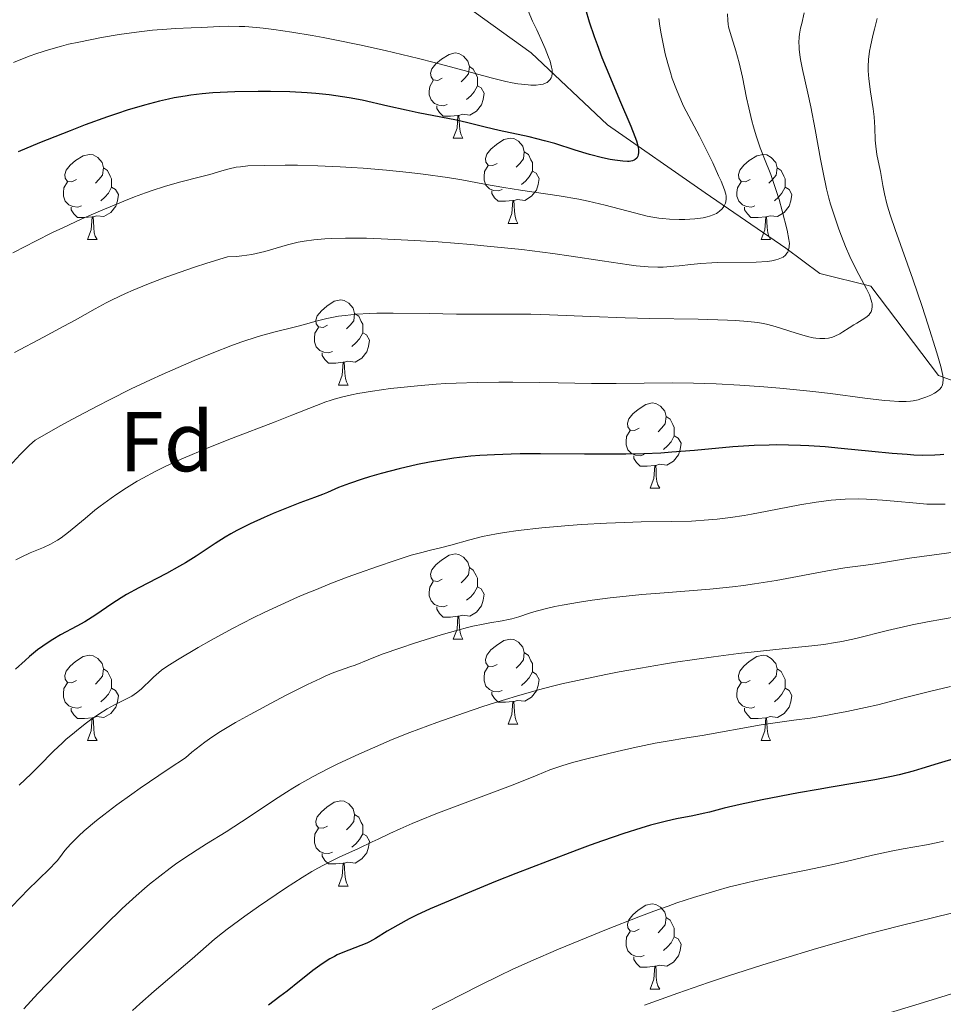
# Model space of a CAD drawing. Units: metres. Extents: x 660482 to 665007, y 4757677 to 4760753.
# Drawn here: x 662237 to 662345, y 4758540 to 4758656 of the extents above; entities that cross this region are included whole.
import ezdxf
from ezdxf.enums import TextEntityAlignment as Align

# ---------------------------------------------------------------- set-up
doc = ezdxf.new("R2010")
doc.units = ezdxf.units.M
doc.header["$MEASUREMENT"] = 0
doc.linetypes.add('DGN Style 3', pattern=[76.32702, 54.5193, -21.80772])
for name, color, linetype, lineweight in [('Carátula', 7, 'Continuous', 0), ('Elementos auxiliares', 7, 'Continuous', 0), ('Entidades rústicas y varios', 7, 'Continuous', 0), ('Hidrografía', 7, 'Continuous', 0), ('Relieve y altimetría', 7, 'Continuous', 0)]:
    doc.layers.add(name, color=color, linetype=linetype, lineweight=lineweight)
doc.styles.add('Style-arial', font='arial.shx', dxfattribs={"bigfont": 'arialbig.shx'})

msp = doc.modelspace()

# ---------------------------------------------------------------- linework, layer by layer
at = {"layer": 'Carátula', "color": 7, "linetype": 'Continuous', "lineweight": 0}
msp.add_3dface([(660552.85, 4757677.49), (665006.59, 4757783.55), (664935.88, 4760752.72), (660482.14, 4760646.65)], dxfattribs=at)
at = {"layer": 'Elementos auxiliares', "color": 250, "linetype": 'Continuous', "lineweight": 0}
msp.add_3dface([(661428.65, 4758092.2), (661374.05, 4760405.55), (664771.32, 4760486.49), (664827.08, 4758173.13)], dxfattribs=at)
at = {"layer": 'Entidades rústicas y varios', "color": 92, "linetype": 'Continuous', "lineweight": 0, "flags": 128}
for points in [[(662286.39, 4758649.25), (662285.86, 4758648.98), (662285.33, 4758649.04), (662285.07, 4758649.41), (662285.01, 4758649.83), (662285.17, 4758650.35), (662285.65, 4758650.95), (662286.29, 4758651.48), (662287.19, 4758652.06), (662287.93, 4758652.22), (662288.36, 4758652.17), (662288.89, 4758651.85), (662289.42, 4758651.27), (662289.58, 4758650.63), (662289.47, 4758649.78), (662289.04, 4758649.25), (662288.62, 4758648.82)], [(662289.58, 4758650.63), (662290.05, 4758650.31), (662290.37, 4758649.67), (662290.53, 4758649.35), (662290.53, 4758648.77), (662290.53, 4758648.35), (662290.16, 4758647.66), (662289.74, 4758647.18), (662289.26, 4758646.76)], [(662286.98, 4758646.17), (662286.55, 4758646.01), (662285.97, 4758646.07), (662285.49, 4758646.28), (662285.07, 4758646.7), (662284.85, 4758647.29), (662284.85, 4758647.71), (662284.91, 4758648.29), (662285.33, 4758648.98)], [(662290.53, 4758648.35), (662290.98, 4758648.1), (662291.33, 4758647.48), (662291.22, 4758646.76), (662291.01, 4758646.12), (662290.42, 4758645.38), (662289.63, 4758644.9), (662288.78, 4758645), (662288.35, 4758644.87)], [(662288.24, 4758644.87), (662287.35, 4758644.79), (662286.5, 4758644.79), (662286.08, 4758645.22), (662285.76, 4758645.69), (662285.76, 4758646.01)], [(662287.69, 4758642.19), (662288.13, 4758643.35), (662288.24, 4758644.87), (662288.35, 4758644.87), (662288.38, 4758644.29), (662288.42, 4758643.6), (662288.49, 4758642.99), (662288.6, 4758642.59), (662288.82, 4758642.19)], [(662287.69, 4758642.19), (662288.82, 4758642.19)], [(662292.87, 4758639.21), (662292.34, 4758638.95), (662291.81, 4758639), (662291.54, 4758639.37), (662291.49, 4758639.8), (662291.65, 4758640.32), (662292.13, 4758640.91), (662292.76, 4758641.44), (662293.66, 4758642.03), (662294.41, 4758642.19), (662294.83, 4758642.13), (662295.36, 4758641.82), (662295.89, 4758641.23), (662296.05, 4758640.59), (662295.94, 4758639.74), (662295.52, 4758639.21), (662295.1, 4758638.79)], [(662243.31, 4758637.31), (662242.78, 4758637.04), (662242.25, 4758637.1), (662241.99, 4758637.47), (662241.93, 4758637.89), (662242.09, 4758638.41), (662242.57, 4758639.01), (662243.21, 4758639.54), (662244.11, 4758640.12), (662244.85, 4758640.28), (662245.28, 4758640.23), (662245.81, 4758639.91), (662246.34, 4758639.33), (662246.5, 4758638.69), (662246.39, 4758637.84), (662245.96, 4758637.31), (662245.54, 4758636.88)], [(662296.05, 4758640.59), (662296.53, 4758640.28), (662296.84, 4758639.64), (662297, 4758639.32), (662297, 4758638.74), (662297, 4758638.31), (662296.63, 4758637.62), (662296.21, 4758637.14), (662295.73, 4758636.72)], [(662322.64, 4758637.31), (662322.11, 4758637.04), (662321.58, 4758637.1), (662321.31, 4758637.47), (662321.26, 4758637.89), (662321.42, 4758638.41), (662321.9, 4758639.01), (662322.53, 4758639.54), (662323.43, 4758640.12), (662324.18, 4758640.28), (662324.6, 4758640.23), (662325.13, 4758639.91), (662325.66, 4758639.33), (662325.82, 4758638.69), (662325.71, 4758637.84), (662325.29, 4758637.31), (662324.87, 4758636.88)], [(662246.5, 4758638.69), (662246.97, 4758638.37), (662247.29, 4758637.73), (662247.45, 4758637.41), (662247.45, 4758636.83), (662247.45, 4758636.41), (662247.08, 4758635.72), (662246.66, 4758635.24), (662246.18, 4758634.82)], [(662293.45, 4758636.13), (662293.03, 4758635.97), (662292.44, 4758636.03), (662291.97, 4758636.24), (662291.54, 4758636.67), (662291.33, 4758637.25), (662291.33, 4758637.67), (662291.38, 4758638.26), (662291.81, 4758638.95)], [(662297, 4758638.31), (662297.46, 4758638.06), (662297.8, 4758637.45), (662297.69, 4758636.72), (662297.48, 4758636.08), (662296.9, 4758635.34), (662296.1, 4758634.86), (662295.25, 4758634.97), (662294.82, 4758634.84)], [(662325.82, 4758638.69), (662326.3, 4758638.37), (662326.61, 4758637.73), (662326.77, 4758637.41), (662326.77, 4758636.83), (662326.77, 4758636.41), (662326.4, 4758635.72), (662325.98, 4758635.24), (662325.5, 4758634.82)], [(662243.9, 4758634.23), (662243.47, 4758634.07), (662242.89, 4758634.13), (662242.41, 4758634.34), (662241.99, 4758634.76), (662241.77, 4758635.35), (662241.77, 4758635.77), (662241.83, 4758636.35), (662242.25, 4758637.04)], [(662323.22, 4758634.23), (662322.8, 4758634.07), (662322.21, 4758634.13), (662321.74, 4758634.34), (662321.31, 4758634.76), (662321.1, 4758635.35), (662321.1, 4758635.77), (662321.15, 4758636.35), (662321.58, 4758637.04)], [(662247.45, 4758636.41), (662247.9, 4758636.16), (662248.25, 4758635.54), (662248.14, 4758634.82), (662247.93, 4758634.18), (662247.34, 4758633.44), (662246.55, 4758632.96), (662245.7, 4758633.06), (662245.27, 4758632.93)], [(662294.71, 4758634.84), (662293.82, 4758634.75), (662292.98, 4758634.75), (662292.55, 4758635.18), (662292.23, 4758635.66), (662292.23, 4758635.97)], [(662326.77, 4758636.41), (662327.23, 4758636.16), (662327.57, 4758635.54), (662327.46, 4758634.82), (662327.25, 4758634.18), (662326.67, 4758633.44), (662325.87, 4758632.96), (662325.02, 4758633.06), (662324.59, 4758632.93)], [(662294.17, 4758632.15), (662294.6, 4758633.31), (662294.71, 4758634.84), (662294.82, 4758634.84), (662294.86, 4758634.25), (662294.89, 4758633.57), (662294.96, 4758632.95), (662295.08, 4758632.55), (662295.29, 4758632.15)], [(662245.16, 4758632.93), (662244.27, 4758632.85), (662243.42, 4758632.85), (662243, 4758633.28), (662242.68, 4758633.75), (662242.68, 4758634.07)], [(662324.48, 4758632.93), (662323.59, 4758632.85), (662322.75, 4758632.85), (662322.32, 4758633.28), (662322, 4758633.75), (662322, 4758634.07)], [(662244.61, 4758630.25), (662245.05, 4758631.41), (662245.16, 4758632.93), (662245.27, 4758632.93), (662245.3, 4758632.35), (662245.34, 4758631.66), (662245.41, 4758631.05), (662245.52, 4758630.65), (662245.74, 4758630.25)], [(662294.17, 4758632.15), (662295.29, 4758632.15)], [(662323.94, 4758630.25), (662324.37, 4758631.41), (662324.48, 4758632.93), (662324.59, 4758632.93), (662324.63, 4758632.35), (662324.66, 4758631.66), (662324.73, 4758631.05), (662324.85, 4758630.65), (662325.06, 4758630.25)], [(662244.61, 4758630.25), (662245.74, 4758630.25)], [(662323.94, 4758630.25), (662325.06, 4758630.25)], [(662272.89, 4758620.16), (662272.36, 4758619.9), (662271.83, 4758619.95), (662271.56, 4758620.32), (662271.51, 4758620.75), (662271.67, 4758621.27), (662272.15, 4758621.86), (662272.78, 4758622.39), (662273.68, 4758622.98), (662274.43, 4758623.14), (662274.85, 4758623.08), (662275.38, 4758622.77), (662275.91, 4758622.18), (662276.07, 4758621.54), (662275.96, 4758620.69), (662275.54, 4758620.16), (662275.12, 4758619.74)], [(662276.07, 4758621.54), (662276.55, 4758621.23), (662276.86, 4758620.59), (662277.02, 4758620.27), (662277.02, 4758619.69), (662277.02, 4758619.26), (662276.65, 4758618.57), (662276.23, 4758618.09), (662275.75, 4758617.67)], [(662273.47, 4758617.08), (662273.05, 4758616.92), (662272.46, 4758616.98), (662271.99, 4758617.19), (662271.56, 4758617.62), (662271.35, 4758618.2), (662271.35, 4758618.62), (662271.4, 4758619.21), (662271.83, 4758619.9)], [(662277.02, 4758619.26), (662277.48, 4758619.01), (662277.82, 4758618.4), (662277.71, 4758617.67), (662277.5, 4758617.03), (662276.92, 4758616.29), (662276.12, 4758615.81), (662275.27, 4758615.92), (662274.84, 4758615.79)], [(662274.73, 4758615.79), (662273.84, 4758615.7), (662273, 4758615.7), (662272.57, 4758616.13), (662272.25, 4758616.61), (662272.25, 4758616.92)], [(662274.19, 4758613.1), (662274.62, 4758614.26), (662274.73, 4758615.79), (662274.84, 4758615.79), (662274.88, 4758615.2), (662274.91, 4758614.52), (662274.98, 4758613.9), (662275.1, 4758613.5), (662275.31, 4758613.1)], [(662274.19, 4758613.1), (662275.31, 4758613.1)], [(662309.58, 4758608.02), (662309.05, 4758607.76), (662308.52, 4758607.81), (662308.26, 4758608.18), (662308.2, 4758608.61), (662308.36, 4758609.13), (662308.84, 4758609.72), (662309.48, 4758610.25), (662310.38, 4758610.84), (662311.12, 4758611), (662311.54, 4758610.94), (662312.08, 4758610.63), (662312.6, 4758610.04), (662312.76, 4758609.4), (662312.66, 4758608.55), (662312.23, 4758608.02), (662311.81, 4758607.6)], [(662312.76, 4758609.4), (662313.24, 4758609.09), (662313.56, 4758608.45), (662313.72, 4758608.13), (662313.72, 4758607.55), (662313.72, 4758607.12), (662313.34, 4758606.43), (662312.92, 4758605.95), (662312.44, 4758605.53)], [(662310.16, 4758604.94), (662309.74, 4758604.78), (662309.16, 4758604.84), (662308.68, 4758605.05), (662308.26, 4758605.48), (662308.04, 4758606.06), (662308.04, 4758606.48), (662308.1, 4758607.07), (662308.52, 4758607.76)], [(662313.72, 4758607.12), (662314.17, 4758606.87), (662314.52, 4758606.26), (662314.4, 4758605.53), (662314.2, 4758604.89), (662313.61, 4758604.15), (662312.82, 4758603.67), (662311.96, 4758603.78), (662311.54, 4758603.65)], [(662311.42, 4758603.65), (662310.54, 4758603.56), (662309.69, 4758603.56), (662309.26, 4758603.99), (662308.94, 4758604.47), (662308.94, 4758604.78)], [(662310.88, 4758600.96), (662311.32, 4758602.12), (662311.42, 4758603.65), (662311.54, 4758603.65), (662311.57, 4758603.06), (662311.6, 4758602.38), (662311.68, 4758601.76), (662311.79, 4758601.36), (662312, 4758600.96)], [(662310.88, 4758600.96), (662312, 4758600.96)], [(662286.39, 4758590.25), (662285.86, 4758589.99), (662285.33, 4758590.04), (662285.07, 4758590.41), (662285.01, 4758590.84), (662285.17, 4758591.36), (662285.65, 4758591.95), (662286.29, 4758592.48), (662287.19, 4758593.07), (662287.93, 4758593.23), (662288.36, 4758593.17), (662288.89, 4758592.86), (662289.42, 4758592.27), (662289.58, 4758591.63), (662289.47, 4758590.78), (662289.04, 4758590.25), (662288.62, 4758589.83)], [(662289.58, 4758591.63), (662290.05, 4758591.32), (662290.37, 4758590.68), (662290.53, 4758590.36), (662290.53, 4758589.78), (662290.53, 4758589.35), (662290.16, 4758588.66), (662289.74, 4758588.18), (662289.26, 4758587.76)], [(662286.98, 4758587.17), (662286.55, 4758587.01), (662285.97, 4758587.07), (662285.49, 4758587.28), (662285.07, 4758587.71), (662284.85, 4758588.29), (662284.85, 4758588.71), (662284.91, 4758589.3), (662285.33, 4758589.99)], [(662290.53, 4758589.35), (662290.98, 4758589.1), (662291.33, 4758588.49), (662291.22, 4758587.76), (662291.01, 4758587.12), (662290.42, 4758586.38), (662289.63, 4758585.9), (662288.78, 4758586.01), (662288.35, 4758585.88)], [(662288.24, 4758585.88), (662287.35, 4758585.79), (662286.5, 4758585.79), (662286.08, 4758586.22), (662285.76, 4758586.7), (662285.76, 4758587.01)], [(662287.69, 4758583.19), (662288.13, 4758584.35), (662288.24, 4758585.88), (662288.35, 4758585.88), (662288.38, 4758585.29), (662288.42, 4758584.61), (662288.49, 4758583.99), (662288.6, 4758583.59), (662288.82, 4758583.19)], [(662287.69, 4758583.19), (662288.82, 4758583.19)], [(662292.87, 4758580.22), (662292.34, 4758579.95), (662291.81, 4758580.01), (662291.54, 4758580.38), (662291.49, 4758580.8), (662291.65, 4758581.32), (662292.13, 4758581.92), (662292.76, 4758582.45), (662293.66, 4758583.03), (662294.41, 4758583.19), (662294.83, 4758583.14), (662295.36, 4758582.82), (662295.89, 4758582.24), (662296.05, 4758581.6), (662295.94, 4758580.75), (662295.52, 4758580.22), (662295.1, 4758579.79)], [(662243.31, 4758578.31), (662242.78, 4758578.05), (662242.25, 4758578.1), (662241.99, 4758578.47), (662241.93, 4758578.9), (662242.09, 4758579.42), (662242.57, 4758580.01), (662243.21, 4758580.54), (662244.11, 4758581.13), (662244.85, 4758581.29), (662245.28, 4758581.23), (662245.81, 4758580.92), (662246.34, 4758580.33), (662246.5, 4758579.69), (662246.39, 4758578.84), (662245.96, 4758578.31), (662245.54, 4758577.89)], [(662296.05, 4758581.6), (662296.53, 4758581.28), (662296.84, 4758580.64), (662297, 4758580.32), (662297, 4758579.74), (662297, 4758579.32), (662296.63, 4758578.63), (662296.21, 4758578.15), (662295.73, 4758577.73)], [(662322.64, 4758578.31), (662322.11, 4758578.05), (662321.58, 4758578.1), (662321.31, 4758578.47), (662321.26, 4758578.9), (662321.42, 4758579.42), (662321.9, 4758580.01), (662322.53, 4758580.54), (662323.43, 4758581.13), (662324.18, 4758581.29), (662324.6, 4758581.23), (662325.13, 4758580.92), (662325.66, 4758580.33), (662325.82, 4758579.69), (662325.71, 4758578.84), (662325.29, 4758578.31), (662324.87, 4758577.89)], [(662293.45, 4758577.14), (662293.03, 4758576.98), (662292.44, 4758577.04), (662291.97, 4758577.25), (662291.54, 4758577.67), (662291.33, 4758578.26), (662291.33, 4758578.68), (662291.38, 4758579.26), (662291.81, 4758579.95)], [(662246.5, 4758579.69), (662246.97, 4758579.38), (662247.29, 4758578.74), (662247.45, 4758578.42), (662247.45, 4758577.84), (662247.45, 4758577.41), (662247.08, 4758576.72), (662246.66, 4758576.24), (662246.18, 4758575.82)], [(662297, 4758579.32), (662297.46, 4758579.07), (662297.8, 4758578.45), (662297.69, 4758577.73), (662297.48, 4758577.09), (662296.9, 4758576.35), (662296.1, 4758575.87), (662295.25, 4758575.97), (662294.82, 4758575.84)], [(662325.82, 4758579.69), (662326.3, 4758579.38), (662326.61, 4758578.74), (662326.77, 4758578.42), (662326.77, 4758577.84), (662326.77, 4758577.41), (662326.4, 4758576.72), (662325.98, 4758576.24), (662325.5, 4758575.82)], [(662243.9, 4758575.23), (662243.47, 4758575.07), (662242.89, 4758575.13), (662242.41, 4758575.34), (662241.99, 4758575.77), (662241.77, 4758576.35), (662241.77, 4758576.77), (662241.83, 4758577.36), (662242.25, 4758578.05)], [(662323.22, 4758575.23), (662322.8, 4758575.07), (662322.21, 4758575.13), (662321.74, 4758575.34), (662321.31, 4758575.77), (662321.1, 4758576.35), (662321.1, 4758576.77), (662321.15, 4758577.36), (662321.58, 4758578.05)], [(662247.45, 4758577.41), (662247.9, 4758577.16), (662248.25, 4758576.55), (662248.14, 4758575.82), (662247.93, 4758575.18), (662247.34, 4758574.44), (662246.55, 4758573.96), (662245.7, 4758574.07), (662245.27, 4758573.94)], [(662294.71, 4758575.84), (662293.82, 4758575.76), (662292.98, 4758575.76), (662292.55, 4758576.19), (662292.23, 4758576.66), (662292.23, 4758576.98)], [(662326.77, 4758577.41), (662327.23, 4758577.16), (662327.57, 4758576.55), (662327.46, 4758575.82), (662327.25, 4758575.18), (662326.67, 4758574.44), (662325.87, 4758573.96), (662325.02, 4758574.07), (662324.59, 4758573.94)], [(662294.17, 4758573.16), (662294.6, 4758574.32), (662294.71, 4758575.84), (662294.82, 4758575.84), (662294.86, 4758575.26), (662294.89, 4758574.57), (662294.96, 4758573.96), (662295.08, 4758573.56), (662295.29, 4758573.16)], [(662245.16, 4758573.94), (662244.27, 4758573.85), (662243.42, 4758573.85), (662243, 4758574.28), (662242.68, 4758574.76), (662242.68, 4758575.07)], [(662324.48, 4758573.94), (662323.59, 4758573.85), (662322.75, 4758573.85), (662322.32, 4758574.28), (662322, 4758574.76), (662322, 4758575.07)], [(662244.61, 4758571.25), (662245.05, 4758572.41), (662245.16, 4758573.94), (662245.27, 4758573.94), (662245.3, 4758573.35), (662245.34, 4758572.67), (662245.41, 4758572.05), (662245.52, 4758571.65), (662245.74, 4758571.25)], [(662294.17, 4758573.16), (662295.29, 4758573.16)], [(662323.94, 4758571.25), (662324.37, 4758572.41), (662324.48, 4758573.94), (662324.59, 4758573.94), (662324.63, 4758573.35), (662324.66, 4758572.67), (662324.73, 4758572.05), (662324.85, 4758571.65), (662325.06, 4758571.25)], [(662244.61, 4758571.25), (662245.74, 4758571.25)], [(662323.94, 4758571.25), (662325.06, 4758571.25)], [(662272.89, 4758561.17), (662272.36, 4758560.91), (662271.83, 4758560.96), (662271.56, 4758561.33), (662271.51, 4758561.76), (662271.67, 4758562.28), (662272.15, 4758562.87), (662272.78, 4758563.4), (662273.68, 4758563.99), (662274.43, 4758564.15), (662274.85, 4758564.09), (662275.38, 4758563.78), (662275.91, 4758563.19), (662276.07, 4758562.55), (662275.96, 4758561.7), (662275.54, 4758561.17), (662275.12, 4758560.75)], [(662276.07, 4758562.55), (662276.55, 4758562.24), (662276.86, 4758561.6), (662277.02, 4758561.28), (662277.02, 4758560.7), (662277.02, 4758560.27), (662276.65, 4758559.58), (662276.23, 4758559.1), (662275.75, 4758558.68)], [(662273.47, 4758558.09), (662273.05, 4758557.93), (662272.46, 4758557.99), (662271.99, 4758558.2), (662271.56, 4758558.63), (662271.35, 4758559.21), (662271.35, 4758559.63), (662271.4, 4758560.22), (662271.83, 4758560.91)], [(662277.02, 4758560.27), (662277.48, 4758560.02), (662277.82, 4758559.41), (662277.71, 4758558.68), (662277.5, 4758558.04), (662276.92, 4758557.3), (662276.12, 4758556.82), (662275.27, 4758556.93), (662274.84, 4758556.8)], [(662274.73, 4758556.8), (662273.84, 4758556.71), (662273, 4758556.71), (662272.57, 4758557.14), (662272.25, 4758557.62), (662272.25, 4758557.93)], [(662274.19, 4758554.11), (662274.62, 4758555.27), (662274.73, 4758556.8), (662274.84, 4758556.8), (662274.88, 4758556.21), (662274.91, 4758555.53), (662274.98, 4758554.91), (662275.1, 4758554.51), (662275.31, 4758554.11)], [(662274.19, 4758554.11), (662275.31, 4758554.11)], [(662309.58, 4758549.03), (662309.05, 4758548.77), (662308.52, 4758548.82), (662308.26, 4758549.19), (662308.2, 4758549.62), (662308.36, 4758550.14), (662308.84, 4758550.73), (662309.48, 4758551.26), (662310.38, 4758551.85), (662311.12, 4758552.01), (662311.54, 4758551.95), (662312.08, 4758551.64), (662312.6, 4758551.05), (662312.76, 4758550.41), (662312.66, 4758549.56), (662312.23, 4758549.03), (662311.81, 4758548.61)], [(662312.76, 4758550.41), (662313.24, 4758550.1), (662313.56, 4758549.46), (662313.72, 4758549.14), (662313.72, 4758548.56), (662313.72, 4758548.13), (662313.34, 4758547.44), (662312.92, 4758546.96), (662312.44, 4758546.54)], [(662310.16, 4758545.95), (662309.74, 4758545.79), (662309.16, 4758545.85), (662308.68, 4758546.06), (662308.26, 4758546.49), (662308.04, 4758547.07), (662308.04, 4758547.49), (662308.1, 4758548.08), (662308.52, 4758548.77)], [(662313.72, 4758548.13), (662314.17, 4758547.88), (662314.52, 4758547.27), (662314.4, 4758546.54), (662314.2, 4758545.9), (662313.61, 4758545.16), (662312.82, 4758544.68), (662311.96, 4758544.79), (662311.54, 4758544.66)], [(662311.42, 4758544.66), (662310.54, 4758544.57), (662309.69, 4758544.57), (662309.26, 4758545), (662308.94, 4758545.48), (662308.94, 4758545.79)], [(662310.88, 4758541.97), (662311.32, 4758543.13), (662311.42, 4758544.66), (662311.54, 4758544.66), (662311.57, 4758544.07), (662311.6, 4758543.39), (662311.68, 4758542.77), (662311.79, 4758542.37), (662312, 4758541.97)], [(662310.88, 4758541.97), (662312, 4758541.97)]]:
    msp.add_lwpolyline(points, dxfattribs=at)
at = {"layer": 'Hidrografía', "color": 142, "linetype": 'DGN Style 3', "lineweight": 13}
msp.add_polyline3d([(662215.4, 4758709.29, 1211.7), (662227.85, 4758705.75, 1216.6), (662240.85, 4758696.25, 1222.08), (662251.35, 4758687.75, 1225.09), (662261.35, 4758681.75, 1230), (662275.35, 4758667.75, 1235), (662296.85, 4758652.25, 1245), (662305.85, 4758643.75, 1250), (662317.35, 4758635.75, 1255), (662326.85, 4758629.25, 1260), (662330.85, 4758626.25, 1262.77), (662336.85, 4758624.75, 1265.53), (662344.85, 4758614.25, 1270), (662354.35, 4758610.75, 1275), (662368.85, 4758611.25, 1282.39), (662387.35, 4758604.75, 1294.05), (662407.35, 4758599.75, 1305), (662421.35, 4758595.25, 1311.8), (662434.85, 4758596.75, 1319.04), (662458.85, 4758602.25, 1330.73), (662484.85, 4758607.25, 1343.8), (662503.85, 4758606.25, 1354.91)], dxfattribs=at)
at = {"layer": 'Relieve y altimetría', "color": 36, "linetype": 'Continuous', "lineweight": 0, "flags": 128}
for points, elevation in [([(662320, 4758656.84), (662320.01, 4758656.06), (662320.06, 4758655.6), (662320.12, 4758655.3), (662320.29, 4758654.64), (662320.97, 4758652.49), (662321.36, 4758651.05), (662321.74, 4758649.37), (662322.24, 4758646.95), (662322.5, 4758645.75), (662322.86, 4758644.23), (662323.05, 4758643.51), (662323.35, 4758642.48), (662323.82, 4758641.05), (662324.34, 4758639.75), (662325.08, 4758637.92), (662325.46, 4758636.84), (662326.05, 4758634.95), (662326.42, 4758633.64), (662327, 4758631.35), (662327.22, 4758630.26), (662327.27, 4758629.78), (662327.26, 4758629.52), (662327.25, 4758629.37), (662327.18, 4758629.08), (662327.07, 4758628.78), (662326.98, 4758628.63), (662326.8, 4758628.4), (662326.53, 4758628.19), (662326.36, 4758628.09), (662325.94, 4758627.92), (662325.68, 4758627.84), (662325.22, 4758627.75), (662324.67, 4758627.68), (662323.37, 4758627.6), (662318.84, 4758627.54), (662318.14, 4758627.51), (662316.84, 4758627.43), (662315.68, 4758627.32), (662314.29, 4758627.17), (662313.65, 4758627.1), (662312.42, 4758627.01), (662311.76, 4758627), (662310.63, 4758627.04), (662309.23, 4758627.17), (662308.4, 4758627.28), (662305.24, 4758627.75), (662301.56, 4758628.31), (662299.41, 4758628.61), (662295.77, 4758629.06), (662291.68, 4758629.48), (662289.77, 4758629.65), (662285.92, 4758629.96), (662283.11, 4758630.15), (662279.2, 4758630.35), (662277.47, 4758630.41), (662275.92, 4758630.43), (662274.98, 4758630.43), (662273.32, 4758630.38), (662272.58, 4758630.34), (662271.26, 4758630.23), (662270.12, 4758630.06), (662269.43, 4758629.94), (662268.17, 4758629.63), (662265.48, 4758628.83), (662264.49, 4758628.59), (662263.96, 4758628.49), (662262.79, 4758628.33), (662262.15, 4758628.27), (662261.11, 4758628.23), (662258.67, 4758627.46), (662257.21, 4758626.98), (662254.64, 4758626.1), (662253.53, 4758625.69), (662251.59, 4758624.95), (662249.98, 4758624.29), (662249.07, 4758623.89), (662247.53, 4758623.16), (662246.79, 4758622.79), (662245.5, 4758622.1), (662243.16, 4758620.77), (662241.84, 4758620.03), (662239.44, 4758618.75), (662236.02, 4758616.95)], 1260), ([(662296.5, 4758657.2), (662297.03, 4758655.97), (662297.51, 4758654.93), (662298.19, 4758653.47), (662298.51, 4758652.75), (662298.92, 4758651.73), (662299.08, 4758651.27), (662299.27, 4758650.55), (662299.32, 4758650.23), (662299.33, 4758649.82), (662299.28, 4758649.46), (662299.22, 4758649.3), (662299.1, 4758649.09), (662299, 4758648.97), (662298.74, 4758648.76), (662298.43, 4758648.61), (662298.26, 4758648.56), (662297.97, 4758648.49), (662297.45, 4758648.43), (662296.84, 4758648.43)], 1245), ([(662329.03, 4758656.93), (662328.72, 4758655.68), (662328.6, 4758655.14), (662328.48, 4758654.42), (662328.44, 4758654.09), (662328.4, 4758653.45), (662328.41, 4758652.98), (662328.43, 4758652.66), (662328.5, 4758652), (662328.58, 4758651.46), (662328.81, 4758650.28), (662329.43, 4758647.48), (662329.78, 4758645.86), (662330.3, 4758643.22), (662330.95, 4758639.7), (662331.25, 4758638.14), (662331.66, 4758636.22), (662331.93, 4758635.12), (662332.13, 4758634.42), (662332.57, 4758633.01), (662333.11, 4758631.46), (662333.41, 4758630.65), (662333.9, 4758629.43), (662334.41, 4758628.24), (662334.67, 4758627.68), (662335.45, 4758626.14), (662336.36, 4758624.45), (662336.7, 4758623.74), (662336.91, 4758623.11), (662336.98, 4758622.83), (662337.01, 4758622.66), (662337.02, 4758622.33), (662336.99, 4758622.03), (662336.93, 4758621.85), (662336.89, 4758621.74), (662336.76, 4758621.52), (662336.62, 4758621.36), (662336.28, 4758621.06), (662335.85, 4758620.78), (662335.2, 4758620.4), (662334.85, 4758620.19), (662334.31, 4758619.85), (662333.58, 4758619.38), (662333.2, 4758619.16), (662332.63, 4758618.87), (662332.34, 4758618.76), (662332.05, 4758618.68)], 1265), ([(662311.91, 4758656.3), (662312.02, 4758655.39), (662312.16, 4758654.49), (662312.27, 4758653.89), (662312.51, 4758652.71), (662312.64, 4758652.13), (662312.94, 4758651), (662313.26, 4758649.92), (662313.48, 4758649.23), (662313.96, 4758647.92), (662314.24, 4758647.24), (662314.82, 4758645.97), (662315.42, 4758644.78), (662316.68, 4758642.42), (662317.64, 4758640.52), (662318.25, 4758639.27), (662318.94, 4758637.77), (662319.22, 4758637.14), (662319.63, 4758636.09), (662319.77, 4758635.61), (662319.81, 4758635.36), (662319.83, 4758635.21), (662319.82, 4758634.95), (662319.73, 4758634.55), (662319.64, 4758634.31), (662319.55, 4758634.15), (662319.35, 4758633.87), (662319.06, 4758633.59), (662318.84, 4758633.43), (662318.67, 4758633.33), (662318.3, 4758633.15), (662317.86, 4758632.99), (662317.59, 4758632.92), (662317.11, 4758632.82), (662316.14, 4758632.69), (662314.97, 4758632.6), (662314.28, 4758632.59), (662313.14, 4758632.63), (662312.31, 4758632.71), (662311.88, 4758632.76), (662311.21, 4758632.88), (662310.51, 4758633.02), (662309.03, 4758633.39), (662305.58, 4758634.31), (662303.56, 4758634.78), (662302.46, 4758635), (662300.14, 4758635.4), (662295.59, 4758636.08), (662293.65, 4758636.37), (662291.38, 4758636.78), (662288.68, 4758637.3), (662287.02, 4758637.57), (662284.16, 4758637.96), (662282.5, 4758638.15), (662279.84, 4758638.43), (662277.09, 4758638.66), (662275.71, 4758638.75), (662274.35, 4758638.83), (662271.75, 4758638.94), (662269.34, 4758639), (662267.89, 4758639.01), (662265.44, 4758638.98), (662263.51, 4758638.91), (662262.61, 4758638.83), (662262.12, 4758638.76), (662261.3, 4758638.58), (662260.42, 4758638.33), (662259, 4758637.91), (662258.06, 4758637.66), (662255.46, 4758637.01), (662253.67, 4758636.49), (662252.24, 4758636.02), (662251.45, 4758635.75), (662250.15, 4758635.27), (662248.9, 4758634.78), (662246.15, 4758633.64), (662243.95, 4758632.67), (662241.71, 4758631.64), (662240.58, 4758631.11), (662238.39, 4758630.02), (662237.33, 4758629.48), (662235.8, 4758628.67)], 1255), ([(662296.84, 4758648.43), (662296.49, 4758648.45), (662295.73, 4758648.53), (662295.31, 4758648.59), (662294.62, 4758648.72), (662293.87, 4758648.88), (662292.17, 4758649.31), (662287.96, 4758650.44), (662285.42, 4758651.11), (662283.58, 4758651.57), (662279.65, 4758652.5), (662276.65, 4758653.16), (662273.75, 4758653.76), (662272.37, 4758654.03), (662271.06, 4758654.27), (662268.67, 4758654.67), (662266.55, 4758654.98), (662265.3, 4758655.13), (662264.53, 4758655.21), (662263.15, 4758655.32), (662262.46, 4758655.35), (662261.25, 4758655.37), (662260.16, 4758655.34), (662258.04, 4758655.22), (662256.83, 4758655.17), (662254.99, 4758655.09), (662253.95, 4758655.03), (662252.26, 4758654.89), (662251.34, 4758654.8), (662250.37, 4758654.68), (662248.33, 4758654.39), (662246.26, 4758654.04), (662243.6, 4758653.51), (662242.38, 4758653.24), (662241.55, 4758653.03), (662240.03, 4758652.61), (662238.64, 4758652.16), (662237.74, 4758651.83), (662235.89, 4758651.08)], 1245), ([(662337.62, 4758656.28), (662337.28, 4758655.02), (662337.09, 4758654.27), (662336.81, 4758652.98), (662336.72, 4758652.42), (662336.6, 4758651.44), (662336.56, 4758650.61), (662336.57, 4758650.11), (662336.64, 4758649.18), (662336.83, 4758647.64), (662337.13, 4758645.64), (662337.24, 4758644.71), (662337.32, 4758643.45), (662337.38, 4758641.95), (662337.44, 4758641.26), (662337.58, 4758640.28), (662337.86, 4758638.96), (662337.99, 4758638.25), (662338.27, 4758636.63), (662338.47, 4758635.62), (662338.76, 4758634.45), (662338.96, 4758633.78), (662339.18, 4758633.05), (662339.72, 4758631.42), (662341.8, 4758625.58), (662342.9, 4758622.36), (662343.57, 4758620.3), (662344.64, 4758616.89), (662345.1, 4758615.28), (662345.26, 4758614.59), (662345.33, 4758614.25), (662345.38, 4758613.75), (662345.35, 4758613.33), (662345.31, 4758613.14), (662345.18, 4758612.87), (662344.96, 4758612.6), (662344.81, 4758612.46), (662344.56, 4758612.28)], 1270), ([(662332.05, 4758618.68), (662331.86, 4758618.64), (662331.46, 4758618.59), (662331.26, 4758618.58), (662330.84, 4758618.59), (662330.39, 4758618.64), (662330.07, 4758618.69), (662329.39, 4758618.84), (662328.09, 4758619.21), (662326.23, 4758619.8), (662325.33, 4758620.07), (662324.56, 4758620.27), (662324.17, 4758620.36), (662323.54, 4758620.47), (662322.39, 4758620.61), (662320.91, 4758620.72), (662319.99, 4758620.76), (662316.51, 4758620.86), (662310.85, 4758620.96), (662307.95, 4758621.04), (662303.87, 4758621.18), (662299.01, 4758621.38), (662296.83, 4758621.45), (662293.84, 4758621.47), (662290.04, 4758621.45), (662288.05, 4758621.46), (662284.86, 4758621.52), (662280.61, 4758621.59), (662278.7, 4758621.58), (662277.84, 4758621.55), (662276.29, 4758621.46), (662274.96, 4758621.32), (662274.17, 4758621.21), (662272.81, 4758620.96), (662271.53, 4758620.64), (662270.02, 4758620.22), (662269.26, 4758620.02), (662266.54, 4758619.36), (662264.7, 4758618.83), (662262.67, 4758618.15), (662261.49, 4758617.72), (662259.48, 4758616.95), (662257.18, 4758616.01), (662255.91, 4758615.47), (662253.41, 4758614.37), (662252.03, 4758613.74), (662249.76, 4758612.65), (662247.21, 4758611.38), (662245.82, 4758610.66), (662242.78, 4758609.05), (662241.11, 4758608.14), (662238.43, 4758606.64), (662237.79, 4758606.05), (662236.69, 4758604.94), (662234.95, 4758603.06)], 1265), ([(662344.56, 4758612.28), (662344.37, 4758612.16), (662343.93, 4758611.93), (662343.36, 4758611.69), (662342.74, 4758611.48), (662342.42, 4758611.39), (662341.84, 4758611.27), (662341.53, 4758611.23), (662341.03, 4758611.19), (662340.16, 4758611.18), (662339.09, 4758611.24), (662338.46, 4758611.3), (662336.14, 4758611.58), (662332.1, 4758612.1), (662329.7, 4758612.39), (662326.15, 4758612.75), (662324.28, 4758612.91), (662321.44, 4758613.11), (662318.65, 4758613.26), (662317.29, 4758613.31), (662315.98, 4758613.34), (662313.48, 4758613.36), (662306.88, 4758613.28), (662303.96, 4758613.29), (662300.03, 4758613.38), (662297.88, 4758613.42), (662294.71, 4758613.45), (662293.04, 4758613.45), (662290.5, 4758613.41), (662288.01, 4758613.33), (662286.82, 4758613.28), (662285.66, 4758613.21), (662283.48, 4758613.04), (662281.51, 4758612.84), (662280.31, 4758612.69), (662278.19, 4758612.4), (662276.46, 4758612.12), (662275.71, 4758611.98), (662274.67, 4758611.74), (662273.67, 4758611.46), (662273.17, 4758611.3), (662272.67, 4758611.12), (662271.57, 4758610.7), (662268.69, 4758609.55), (662266.72, 4758608.77), (662261.55, 4758606.81), (662258.69, 4758605.68), (662255.9, 4758604.51), (662254.59, 4758603.92), (662253.36, 4758603.33), (662252.58, 4758602.94), (662251.14, 4758602.16), (662250.46, 4758601.78), (662249.21, 4758601.02), (662248.08, 4758600.28), (662247.38, 4758599.8), (662246.12, 4758598.86), (662245.48, 4758598.36), (662244.33, 4758597.4), (662242.38, 4758595.77), (662241.51, 4758595.12), (662241.08, 4758594.85), (662240.24, 4758594.38), (662239.42, 4758594), (662237.86, 4758593.35), (662236.8, 4758592.86), (662236.16, 4758592.52)], 1270), ([(662345.62, 4758599.09), (662345.11, 4758599.07), (662344.03, 4758599.07), (662343.45, 4758599.1), (662342.24, 4758599.19), (662339.61, 4758599.45), (662338.23, 4758599.57), (662336.34, 4758599.68), (662335.37, 4758599.7), (662333.83, 4758599.67), (662332.19, 4758599.55), (662331.32, 4758599.45), (662330.42, 4758599.32), (662328.52, 4758599.01), (662324.66, 4758598.26), (662322.82, 4758597.91), (662321.96, 4758597.76), (662320.32, 4758597.51), (662318.77, 4758597.32), (662317.76, 4758597.23), (662315.74, 4758597.1), (662313.36, 4758597.04), (662309.83, 4758596.99), (662307.86, 4758596.94), (662305.74, 4758596.85), (662302.77, 4758596.68), (662301.29, 4758596.57), (662298.12, 4758596.3), (662295.35, 4758595.98), (662293.74, 4758595.75), (662292.78, 4758595.6), (662291.13, 4758595.27), (662289.65, 4758594.9), (662287.41, 4758594.24), (662286.36, 4758593.97), (662284.85, 4758593.62), (662284, 4758593.41), (662282.74, 4758593.06), (662282.03, 4758592.85), (662280.85, 4758592.47), (662278.75, 4758591.76), (662276.51, 4758590.97), (662275.29, 4758590.51), (662273.36, 4758589.78), (662271.37, 4758588.97), (662270.36, 4758588.55), (662269.36, 4758588.12), (662267.36, 4758587.23), (662265.41, 4758586.31), (662264.14, 4758585.69), (662261.7, 4758584.44)], 1280), ([(662347.21, 4758593.52), (662341.41, 4758592.74), (662337.65, 4758592.08), (662336.27, 4758591.91), (662334.72, 4758591.72), (662333.8, 4758591.59), (662332.19, 4758591.32), (662325.71, 4758590.11), (662323.18, 4758589.7), (662321.88, 4758589.52), (662320.56, 4758589.36), (662317.9, 4758589.09), (662312.53, 4758588.66), (662309.88, 4758588.44), (662307.29, 4758588.17), (662306.18, 4758588.04), (662304.05, 4758587.77), (662302.55, 4758587.54), (662300.53, 4758587.19), (662299.64, 4758587.02), (662298.83, 4758586.83), (662297.45, 4758586.48), (662296.68, 4758586.25), (662295.39, 4758585.83), (662294.58, 4758585.59), (662294.2, 4758585.49), (662293.46, 4758585.33), (662291.99, 4758585.1), (662291.2, 4758584.96), (662290.01, 4758584.71), (662289.35, 4758584.55), (662288.24, 4758584.26), (662286.27, 4758583.69), (662283.11, 4758582.7), (662281.5, 4758582.17), (662279.32, 4758581.41), (662277.66, 4758580.77)], 1285), ([(662347.08, 4758585.86), (662343.55, 4758585.23), (662341.72, 4758584.86), (662338.84, 4758584.19), (662335.1, 4758583.28), (662333.45, 4758582.92), (662332.71, 4758582.78), (662331.32, 4758582.56), (662329.92, 4758582.4), (662326.42, 4758582.06), (662323.14, 4758581.7), (662321.28, 4758581.48), (662318.32, 4758581.11), (662313.85, 4758580.47), (662312.43, 4758580.25), (662309.72, 4758579.79), (662307.22, 4758579.33), (662305.67, 4758579.03), (662302.88, 4758578.45), (662300.48, 4758577.91), (662299.36, 4758577.64), (662297.72, 4758577.21), (662295.14, 4758576.48), (662292.54, 4758575.69), (662291.16, 4758575.24), (662289.01, 4758574.53), (662285.74, 4758573.39), (662282.56, 4758572.19), (662280.51, 4758571.36), (662279.17, 4758570.8), (662276.58, 4758569.66), (662274.1, 4758568.5), (662272.9, 4758567.9), (662271.19, 4758567.01), (662269.56, 4758566.1), (662268.79, 4758565.64), (662268.04, 4758565.18), (662266.62, 4758564.27), (662264, 4758562.49), (662262.76, 4758561.66), (662260.94, 4758560.49), (662258.62, 4758559.07), (662257.53, 4758558.38), (662255.97, 4758557.35), (662254.98, 4758556.67), (662254.35, 4758556.21), (662253.12, 4758555.28), (662251.92, 4758554.32), (662251.31, 4758553.81), (662250.34, 4758552.97), (662248.69, 4758551.46), (662246.73, 4758549.56), (662245.27, 4758548.11), (662242.09, 4758544.9), (662238.75, 4758541.44), (662237.1, 4758539.67)], 1290), ([(662261.7, 4758584.44), (662259.16, 4758583.07), (662257.65, 4758582.22), (662255.2, 4758580.77), (662253.96, 4758579.97), (662253.34, 4758579.53), (662253, 4758579.26), (662252.37, 4758578.71), (662251.9, 4758578.25), (662251.25, 4758577.61), (662250.92, 4758577.29), (662250.39, 4758576.86), (662250.11, 4758576.66), (662249.83, 4758576.48), (662249.22, 4758576.16), (662247.79, 4758575.46), (662246.92, 4758574.98), (662245.93, 4758574.35), (662244.97, 4758573.69), (662244.48, 4758573.33), (662243.74, 4758572.76), (662242.64, 4758571.86), (662242.11, 4758571.4), (662241.61, 4758570.94), (662240.65, 4758570.03), (662238.85, 4758568.21), (662237.96, 4758567.32), (662236.56, 4758566)], 1280), ([(662277.66, 4758580.77), (662276.12, 4758580.14), (662275.52, 4758579.91), (662274.97, 4758579.73), (662274.16, 4758579.45), (662273.64, 4758579.26), (662272.66, 4758578.85), (662272.04, 4758578.57), (662270.53, 4758577.85), (662268.09, 4758576.63), (662266.76, 4758575.94), (662263.76, 4758574.32), (662262.06, 4758573.37), (662261.25, 4758572.9), (662260.09, 4758572.18), (662258.97, 4758571.44), (662258.43, 4758571.06), (662257.39, 4758570.27), (662256.89, 4758569.86), (662256.17, 4758569.23), (662254.23, 4758567.95), (662253.02, 4758567.15), (662250.83, 4758565.65), (662249.84, 4758564.95), (662248.06, 4758563.66), (662246.54, 4758562.51), (662245.67, 4758561.82), (662244.22, 4758560.61), (662243.59, 4758560.03), (662243.22, 4758559.68), (662242.61, 4758559.05), (662241.95, 4758558.28), (662241.31, 4758557.44), (662241.02, 4758557.08), (662240.78, 4758556.81), (662240.24, 4758556.24), (662238.71, 4758554.78), (662237.66, 4758553.74), (662235.71, 4758551.71)], 1285), ([(662346.24, 4758577.6), (662343.78, 4758577.01), (662340.79, 4758576.26), (662337.68, 4758575.47), (662336.25, 4758575.13), (662334.04, 4758574.66), (662332.55, 4758574.38), (662331.57, 4758574.2), (662329.72, 4758573.9), (662327.81, 4758573.64), (662325.31, 4758573.3), (662323.93, 4758573.08), (662317.02, 4758571.84), (662315.21, 4758571.56), (662312.87, 4758571.19), (662311.46, 4758570.93), (662308.87, 4758570.38), (662307, 4758569.95), (662303.57, 4758569.12), (662301.9, 4758568.7), (662301.23, 4758568.51), (662300.34, 4758568.23), (662299.06, 4758567.78), (662297.57, 4758567.18), (662294.92, 4758566.11), (662293.18, 4758565.44), (662290.05, 4758564.26), (662285.64, 4758562.6), (662283.7, 4758561.83), (662282.86, 4758561.49), (662281.42, 4758560.86), (662280.23, 4758560.31), (662278.83, 4758559.63), (662278.14, 4758559.3), (662276.51, 4758558.54), (662274.25, 4758557.5), (662273.15, 4758556.96), (662271.74, 4758556.22), (662271.03, 4758555.81), (662269.9, 4758555.13), (662267.94, 4758553.86), (662264.76, 4758551.7), (662263.15, 4758550.56), (662261.06, 4758549.02), (662260.51, 4758548.6), (662259.58, 4758547.84), (662256.93, 4758545.53), (662252.48, 4758541.74), (662250.77, 4758540.23), (662249.92, 4758539.46)], 1295), ([(662345.42, 4758559.41), (662344.76, 4758559.24), (662343.41, 4758558.96), (662340.66, 4758558.48), (662339.26, 4758558.22), (662337.08, 4758557.74), (662333.94, 4758556.99), (662332.23, 4758556.6), (662329.44, 4758556.02), (662325.36, 4758555.19)], 1305), ([(662325.36, 4758555.19), (662323.21, 4758554.73), (662321.24, 4758554.26), (662320.22, 4758554), (662318.61, 4758553.56), (662315.98, 4758552.76), (662314.03, 4758552.12), (662312.99, 4758551.76), (662311.32, 4758551.16), (662309.54, 4758550.49), (662305.73, 4758549), (662301.8, 4758547.39), (662300.08, 4758546.66), (662296.83, 4758545.25), (662294.64, 4758544.27), (662293.19, 4758543.59), (662290.7, 4758542.38), (662286.87, 4758540.41), (662285.2, 4758539.56)], 1305), ([(662346.36, 4758550.91), (662340.27, 4758549.44), (662336.42, 4758548.43), (662334.19, 4758547.82), (662330.47, 4758546.75), (662326.35, 4758545.51), (662324.14, 4758544.82), (662319.97, 4758543.48), (662317.74, 4758542.74), (662314.14, 4758541.5), (662310.19, 4758540.1)], 1310), ([(662348.4, 4758542.06), (662343.07, 4758540.41), (662332.06, 4758537.06)], 1315)]:
    msp.add_lwpolyline(points, dxfattribs=dict(at, elevation=elevation))
at = {"layer": 'Relieve y altimetría', "color": 36, "linetype": 'Continuous', "lineweight": 30, "flags": 128}
for points, elevation in [([(662303.26, 4758657.39), (662303.69, 4758655.9), (662304.27, 4758654.16), (662304.62, 4758653.21), (662305.2, 4758651.68), (662306.19, 4758649.24), (662307.28, 4758646.71), (662308.61, 4758643.62), (662309.09, 4758642.38), (662309.26, 4758641.88), (662309.35, 4758641.58), (662309.47, 4758641.07), (662309.5, 4758640.86), (662309.52, 4758640.5), (662309.48, 4758640.22), (662309.44, 4758640.07), (662309.3, 4758639.83), (662309.11, 4758639.66), (662309, 4758639.59), (662308.8, 4758639.51), (662308.42, 4758639.44), (662308.19, 4758639.44), (662307.64, 4758639.46), (662306.71, 4758639.58), (662306.17, 4758639.68)], 1250), ([(662306.17, 4758639.68), (662305.27, 4758639.87), (662303.74, 4758640.27), (662302.06, 4758640.79), (662299.66, 4758641.54), (662298.44, 4758641.89), (662296.61, 4758642.34), (662293.1, 4758643.11), (662291.44, 4758643.5), (662289.23, 4758644.04), (662288.08, 4758644.3), (662286.23, 4758644.67), (662283.56, 4758645.18), (662282.15, 4758645.47), (662279.97, 4758645.97), (662276.95, 4758646.65), (662275.41, 4758646.94), (662274.63, 4758647.07), (662273.07, 4758647.28), (662271.51, 4758647.44), (662270.47, 4758647.53), (662268.42, 4758647.64), (662266.17, 4758647.7), (662264.72, 4758647.7), (662261.96, 4758647.65), (662260.23, 4758647.58), (662259.39, 4758647.53), (662258.11, 4758647.41), (662256.79, 4758647.25), (662256.11, 4758647.15), (662254.83, 4758646.93), (662254.16, 4758646.79), (662253.09, 4758646.54), (662251.31, 4758646.08), (662249.28, 4758645.47), (662248.15, 4758645.1), (662246.95, 4758644.69), (662244.35, 4758643.75), (662242.55, 4758643.07), (662238.96, 4758641.64), (662236.44, 4758640.58)], 1250), ([(662345.45, 4758604.92), (662345.04, 4758604.88), (662344.4, 4758604.84), (662343, 4758604.83), (662341.93, 4758604.87), (662341.15, 4758604.92), (662339.37, 4758605.06), (662336.99, 4758605.3), (662333.39, 4758605.66), (662331.48, 4758605.82), (662329.55, 4758605.95), (662328.59, 4758606), (662327.17, 4758606.05), (662325.79, 4758606.06), (662324.88, 4758606.05), (662323.12, 4758605.99), (662320.62, 4758605.83), (662316.09, 4758605.42), (662313.42, 4758605.2), (662312.12, 4758605.11), (662310.14, 4758605.02), (662308.03, 4758604.97), (662306.89, 4758604.96), (662303.14, 4758604.97), (662297.95, 4758605.01), (662295.57, 4758605), (662294.49, 4758604.98), (662292.54, 4758604.91), (662290.81, 4758604.81), (662289.75, 4758604.72), (662287.76, 4758604.49), (662285.84, 4758604.2), (662284.89, 4758604.04), (662283.46, 4758603.76), (662281.32, 4758603.26), (662279.18, 4758602.69), (662277.82, 4758602.29), (662276.97, 4758602.03), (662275.48, 4758601.52), (662274.19, 4758601.03), (662272.89, 4758600.47), (662272.3, 4758600.23), (662271.33, 4758599.87), (662269.61, 4758599.25), (662268.44, 4758598.79), (662266.49, 4758597.98), (662265.41, 4758597.51), (662263.77, 4758596.76), (662262.2, 4758595.98), (662261.48, 4758595.59), (662260.82, 4758595.21), (662259.64, 4758594.46), (662257.42, 4758592.96), (662256.17, 4758592.18), (662255.46, 4758591.77), (662253.9, 4758590.93), (662250.67, 4758589.23), (662249.22, 4758588.43), (662248.58, 4758588.05), (662247.46, 4758587.34), (662245.61, 4758586.07), (662244.74, 4758585.5), (662244.29, 4758585.24), (662243.36, 4758584.72), (662241.45, 4758583.7), (662240.53, 4758583.16), (662239.73, 4758582.65), (662239.34, 4758582.38), (662238.74, 4758581.93), (662237.79, 4758581.14), (662237.28, 4758580.69), (662236.15, 4758579.64)], 1275), ([(662347.04, 4758569.22), (662344.78, 4758568.54), (662342.86, 4758567.94), (662341.85, 4758567.65), (662340.21, 4758567.22), (662339.3, 4758567.02), (662337.34, 4758566.63), (662335.2, 4758566.25), (662332.2, 4758565.75), (662330.66, 4758565.49), (662328.36, 4758565.08), (662324.08, 4758564.27), (662321.48, 4758563.73), (662319.6, 4758563.28), (662317.87, 4758562.83), (662317.12, 4758562.64)], 1300), ([(662317.12, 4758562.64), (662315.92, 4758562.4), (662313.99, 4758562.02), (662312.81, 4758561.76), (662310.92, 4758561.27), (662309.79, 4758560.94), (662307.76, 4758560.31), (662305.27, 4758559.45), (662303.82, 4758558.93), (662302.23, 4758558.34), (662298.73, 4758557.02), (662295.06, 4758555.58), (662292.67, 4758554.63), (662288.42, 4758552.9), (662287.11, 4758552.35), (662284.97, 4758551.42), (662283.35, 4758550.67), (662282.49, 4758550.25), (662281.14, 4758549.52), (662279.91, 4758548.78), (662278.51, 4758547.92), (662277.84, 4758547.56), (662277.5, 4758547.4), (662276.81, 4758547.11), (662275.39, 4758546.58), (662274.68, 4758546.29), (662274.03, 4758546), (662273.69, 4758545.83), (662273.15, 4758545.53), (662272.24, 4758544.95), (662271.15, 4758544.16), (662270.52, 4758543.67), (662269.57, 4758542.9), (662268.11, 4758541.73), (662267.28, 4758541.09), (662265.92, 4758540.09)], 1300)]:
    msp.add_lwpolyline(points, dxfattribs=dict(at, elevation=elevation))

# ---------------------------------------------------------------- texts
at = {"layer": 'Entidades rústicas y varios', "color": 92, "linetype": 'Continuous', "lineweight": 0, "style": 'Style-arial'}
msp.add_text('Fd', height=7, dxfattribs=at).set_placement((662253.92, 4758606.45, 1272.48), align=Align.MIDDLE_CENTER)

doc.saveas('drawing.dxf')
